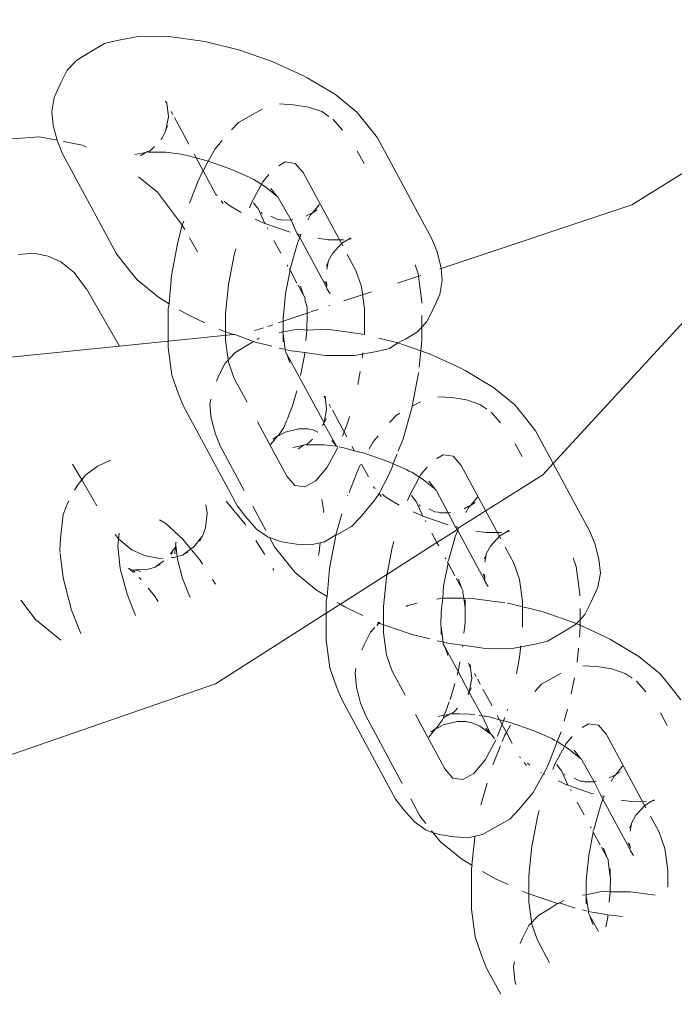
# Model space of a CAD drawing. Units: millimetres. Extents: x -4713 to 9111, y -4158 to 7732.
# Drawn here: x -3059 to -3028, y 2516 to 2563 of the extents above; entities that cross this region are included whole.
import ezdxf

# ---------------------------------------------------------------- set-up
doc = ezdxf.new("R2010")
doc.units = ezdxf.units.MM
doc.layers.get('0').update_dxf_attribs({"lineweight": 5})
doc.layers.add('Размеры', color=10, linetype='Continuous', lineweight=5)
doc.dimstyles.new('размеры Маф', dxfattribs={"dimtxt": 150, "dimasz": 50, "dimexe": 50, "dimexo": 0.0625, "dimgap": 0.09, "dimtad": 1, "dimdec": 0, "dimzin": 0, "dimdsep": 46, "dimtxsty": 'Standard', "dimblk": 'ARCHTICK', "dimcen": 0.09, "dimdle": 50, "dimclrd": 256, "dimclre": 256, "dimclrt": 256, "dimadec": 0, "dimazin": 0, "dimtfac": 1, "dimtdec": 0, "dimtix": 1, "dimtofl": 0, "dimtmove": 0, "dimatfit": 3, "dimfxl": 1, "dimtolj": 1, "dimtzin": 0, "dimlwd": -1, "dimlwe": -1, "dimarcsym": 1})

# ---------------------------------------------------------------- blocks, each defined once
blk = doc.blocks.new('_ArchTick')
at = {"color": 0, "linetype": 'ByBlock', "const_width": 0.15}
blk.add_lwpolyline([(-0.5, -0.5), (0.5, 0.5)], dxfattribs=at)
blk = doc.blocks.new('*D8')
at = {"layer": 'Defpoints', "color": 0, "transparency": 16777216}
for p in [(7573.615, 3977.011), (-4663.044, 2040.4), (-4663.044, -4107.815)]:
    blk.add_point(p, dxfattribs=at)
at = {"layer": 'Размеры', "transparency": 16777216}
for p, q in [((7573.615, 3976.949), (7573.615, -4157.815)), ((-4663.044, 2040.337), (-4663.044, -4157.815)), ((7623.615, -4107.815), (-4713.044, -4107.815))]:
    blk.add_line(p, q, dxfattribs=at)
at = {"layer": 'Размеры', "transparency": 16777216, "xscale": 50, "yscale": 50, "zscale": 50, "rotation": 180}
blk.add_blockref('_ArchTick', (-4663.044, -4107.815), dxfattribs=at)
at = {"layer": 'Размеры', "transparency": 16777216, "xscale": 50, "yscale": 50, "zscale": 50}
blk.add_blockref('_ArchTick', (7573.615, -4107.815), dxfattribs=at)
at = {"layer": 'Размеры', "transparency": 16777216, "insert": (1455.286, -4032.725), "char_height": 150, "attachment_point": 5}
blk.add_mtext('\\A1;12237', dxfattribs=at)
blk = doc.blocks.new('*D9')
at = {"layer": 'Defpoints', "color": 0, "transparency": 16777216}
for p in [(6073.615, 3977.011), (-3165.469, 2591.655), (6073.615, -1377.799)]:
    blk.add_point(p, dxfattribs=at)
at = {"layer": 'Размеры', "transparency": 16777216}
for p, q in [((6073.615, 3976.949), (6073.615, -1427.799)), ((-3165.469, 2591.593), (-3165.469, -1427.799)), ((-3215.469, -1377.799), (6123.615, -1377.799))]:
    blk.add_line(p, q, dxfattribs=at)
at = {"layer": 'Размеры', "transparency": 16777216, "xscale": 50, "yscale": 50, "zscale": 50, "rotation": 180}
blk.add_blockref('_ArchTick', (-3165.469, -1377.799), dxfattribs=at)
at = {"layer": 'Размеры', "transparency": 16777216, "xscale": 50, "yscale": 50, "zscale": 50}
blk.add_blockref('_ArchTick', (6073.615, -1377.799), dxfattribs=at)
at = {"layer": 'Размеры', "transparency": 16777216, "insert": (1454.073, -1302.709), "char_height": 150, "attachment_point": 5}
blk.add_mtext('\\A1;9239', dxfattribs=at)

msp = doc.modelspace()

# ---------------------------------------------------------------- linework, layer by layer
for p, q in [((-3054.624, 2561.37), (-3055.371, 2560.933)), ((-3054.624, 2561.37), (-3054.024, 2561.513)), ((-3052.951, 2561.717), (-3054.024, 2561.513)), ((-3051.568, 2561.706), (-3052.951, 2561.717)), ((-3049.969, 2561.482), (-3051.568, 2561.706)), ((-3049.969, 2561.482), (-3049.734, 2561.444)), ((-3048.194, 2561.062), (-3049.734, 2561.444)), ((-3055.945, 2560.589), (-3055.371, 2560.933)), ((-3046.661, 2560.528), (-3048.194, 2561.062)), ((-3056.397, 2560.102), (-3055.945, 2560.589)), ((-3045.242, 2559.877), (-3046.661, 2560.528)), ((-3018.625, 2560.554), (-3029.577, 2553.706)), ((-3056.695, 2559.504), (-3056.397, 2560.102)), ((-3044.993, 2559.747), (-3045.242, 2559.877)), ((-3056.695, 2559.504), (-3057.007, 2558.811)), ((-3043.653, 2558.946), (-3044.993, 2559.747)), ((-3042.636, 2558.119), (-3043.653, 2558.946)), ((-3057.128, 2558.152), (-3057.007, 2558.811)), ((-3051.738, 2558.632), (-3051.656, 2558.56)), ((-3051.656, 2558.56), (-3051.588, 2557.892)), ((-3045.639, 2558.469), (-3046.305, 2558.505)), ((-3044.938, 2558.36), (-3045.639, 2558.469)), ((-3057.061, 2557.484), (-3057.128, 2558.152)), ((-3051.455, 2558.144), (-3051.376, 2557.998)), ((-3047.559, 2558.025), (-3048.264, 2557.624)), ((-3047.127, 2558.265), (-3047.559, 2558.025)), ((-3044.299, 2558.14), (-3044.938, 2558.36)), ((-3043.969, 2557.907), (-3044.299, 2558.14)), ((-3042.285, 2557.693), (-3042.636, 2558.119)), ((-3051.588, 2557.892), (-3051.703, 2557.269)), ((-3051.302, 2557.86), (-3050.622, 2556.6)), ((-3048.264, 2557.624), (-3048.593, 2557.281)), ((-3043.747, 2557.751), (-3043.783, 2557.776)), ((-3043.322, 2557.265), (-3043.747, 2557.751)), ((-3041.654, 2556.888), (-3042.285, 2557.693)), ((-3057.061, 2557.484), (-3056.875, 2556.785)), ((-3051.71, 2557.233), (-3051.906, 2556.864)), ((-3051.703, 2557.269), (-3051.71, 2557.233)), ((-3051.608, 2557.461), (-3051.703, 2557.269)), ((-3057.714, 2556.947), (-3059.742, 2556.804)), ((-3056.875, 2556.785), (-3057.714, 2556.947)), ((-3056.875, 2556.785), (-3056.861, 2556.731)), ((-3056.861, 2556.731), (-3056.619, 2556.134)), ((-3055.674, 2556.554), (-3056.571, 2556.727)), ((-3051.906, 2556.864), (-3051.953, 2556.813)), ((-3049.038, 2556.765), (-3049.372, 2556.366)), ((-3039.087, 2552.134), (-3041.654, 2556.888)), ((-3056.619, 2556.134), (-3054.052, 2551.379)), ((-3055.476, 2556.46), (-3055.674, 2556.554)), ((-3052.66, 2556.195), (-3053.177, 2556.097)), ((-3052.66, 2556.195), (-3052.932, 2556.033)), ((-3052.577, 2556.24), (-3052.66, 2556.195)), ((-3052.536, 2556.219), (-3052.577, 2556.24)), ((-3052.358, 2556.376), (-3052.536, 2556.219)), ((-3051.71, 2556.213), (-3052.536, 2556.219)), ((-3052.254, 2556.488), (-3052.358, 2556.376)), ((-3050.989, 2556.117), (-3051.71, 2556.213)), ((-3050.372, 2556.137), (-3050.264, 2555.938)), ((-3049.372, 2556.366), (-3049.692, 2555.785)), ((-3042.298, 2555.669), (-3042.619, 2556.265)), ((-3050.936, 2556.104), (-3050.989, 2556.117)), ((-3050.754, 2556.079), (-3050.936, 2556.104)), ((-3050.264, 2555.938), (-3050.754, 2556.079)), ((-3050.264, 2555.938), (-3049.939, 2555.335)), ((-3049.804, 2555.824), (-3050.264, 2555.938)), ((-3049.692, 2555.785), (-3049.939, 2555.335)), ((-3049.692, 2555.785), (-3049.804, 2555.824)), ((-3048.625, 2555.413), (-3049.692, 2555.785)), ((-3046.349, 2555.572), (-3046.038, 2555.749)), ((-3046.038, 2555.749), (-3045.572, 2555.677)), ((-3045.572, 2555.677), (-3045.191, 2555.242)), ((-3049.939, 2555.335), (-3050.024, 2555.181)), ((-3049.939, 2555.335), (-3049.346, 2554.236)), ((-3047.783, 2555.042), (-3048.625, 2555.413)), ((-3043.311, 2551.76), (-3045.191, 2555.242)), ((-3052.108, 2554.311), (-3053.007, 2555.043)), ((-3050.183, 2554.804), (-3050.581, 2553.793)), ((-3050.024, 2555.181), (-3050.183, 2554.804)), ((-3047.783, 2555.042), (-3047.669, 2554.974)), ((-3047.669, 2554.974), (-3047.534, 2554.912)), ((-3047.617, 2553.864), (-3047.096, 2554.811)), ((-3046.982, 2554.564), (-3047.534, 2554.912)), ((-3047.096, 2554.811), (-3046.812, 2555.15)), ((-3050.963, 2552.791), (-3052.108, 2554.311)), ((-3046.42, 2554.107), (-3046.982, 2554.564)), ((-3046.725, 2554.496), (-3046.42, 2554.107)), ((-3049.346, 2554.236), (-3049.331, 2554.197)), ((-3049.331, 2554.197), (-3049.272, 2554.149)), ((-3049.089, 2553.903), (-3048.98, 2553.771)), ((-3048.944, 2553.883), (-3048.724, 2553.703)), ((-3047.73, 2553.575), (-3047.617, 2553.864)), ((-3047.396, 2553.602), (-3047.544, 2553.813)), ((-3046.42, 2554.107), (-3046.375, 2554.07)), ((-3046.36, 2554.031), (-3046.375, 2554.07)), ((-3045.763, 2552.993), (-3046.36, 2554.031)), ((-3048.724, 2553.703), (-3048.129, 2553.348)), ((-3047.321, 2553.534), (-3047.396, 2553.602)), ((-3047.014, 2552.831), (-3047.321, 2553.534)), ((-3047.185, 2553.366), (-3047.14, 2553.309)), ((-3044.749, 2553.341), (-3044.851, 2553.283)), ((-3044.749, 2553.341), (-3044.82, 2553.255)), ((-3044.749, 2553.341), (-3044.418, 2553.736)), ((-3044.517, 2553.473), (-3044.749, 2553.341)), ((-3029.577, 2553.706), (-3038.635, 2550.687)), ((-3021.951, 2553.779), (-3033.307, 2541.427)), ((-3050.861, 2552.934), (-3050.931, 2552.742)), ((-3047.472, 2553.034), (-3047.081, 2552.854)), ((-3047.081, 2552.854), (-3047.014, 2552.831)), ((-3046.721, 2553.171), (-3046.437, 2553.029)), ((-3046.286, 2553.021), (-3046.437, 2553.029)), ((-3046.206, 2552.993), (-3046.286, 2553.021)), ((-3046.206, 2552.993), (-3045.801, 2552.995)), ((-3045.801, 2552.995), (-3045.763, 2552.993)), ((-3045.763, 2552.993), (-3045.678, 2553.012)), ((-3045.472, 2552.337), (-3045.763, 2552.993)), ((-3045.054, 2553.174), (-3044.851, 2553.283)), ((-3044.82, 2553.255), (-3044.961, 2553.001)), ((-3050.931, 2552.742), (-3051.141, 2551.945)), ((-3050.931, 2552.742), (-3050.963, 2552.791)), ((-3050.814, 2552.54), (-3050.931, 2552.742)), ((-3047.014, 2552.831), (-3045.902, 2552.443)), ((-3046.866, 2552.556), (-3046.9, 2552.62)), ((-3045.902, 2552.443), (-3045.807, 2552.42)), ((-3051.141, 2551.945), (-3051.446, 2550.35)), ((-3050.202, 2551.483), (-3050.585, 2552.144)), ((-3046.251, 2551.417), (-3046.58, 2552.027)), ((-3045.351, 2552.161), (-3045.472, 2552.337)), ((-3045.472, 2552.337), (-3045.295, 2552.304)), ((-3045.351, 2552.161), (-3045.456, 2551.894)), ((-3045.295, 2552.304), (-3045.351, 2552.161)), ((-3044.074, 2549.796), (-3045.351, 2552.161)), ((-3044.487, 2552.123), (-3043.996, 2552.054)), ((-3043.996, 2552.054), (-3043.277, 2552.049)), ((-3043.046, 2552.072), (-3043.348, 2551.891)), ((-3042.927, 2552.143), (-3043.046, 2552.072)), ((-3043.046, 2552.072), (-3042.904, 2552.099)), ((-3038.845, 2551.536), (-3039.087, 2552.134)), ((-3048.464, 2551.335), (-3048.381, 2551.63)), ((-3045.456, 2551.894), (-3045.788, 2550.726)), ((-3043.348, 2551.891), (-3043.8, 2551.404)), ((-3038.645, 2550.783), (-3038.845, 2551.536)), ((-3058, 2551.412), (-3058.7, 2551.362)), ((-3057.297, 2551.276), (-3058, 2551.412)), ((-3056.693, 2551.005), (-3057.297, 2551.276)), ((-3056.693, 2551.005), (-3056.067, 2550.495)), ((-3054.052, 2551.379), (-3053.421, 2550.574)), ((-3048.734, 2549.925), (-3048.464, 2551.335)), ((-3044.098, 2550.806), (-3044.003, 2550.998)), ((-3044.003, 2550.998), (-3044.067, 2550.651)), ((-3044.003, 2550.998), (-3043.996, 2551.034)), ((-3043.8, 2551.404), (-3043.996, 2551.034)), ((-3042.683, 2550.595), (-3043.097, 2551.362)), ((-3053.07, 2550.148), (-3053.421, 2550.574)), ((-3045.811, 2550.603), (-3046.022, 2549.499)), ((-3045.92, 2550.804), (-3045.946, 2550.852)), ((-3045.788, 2550.726), (-3045.83, 2550.638)), ((-3045.811, 2550.603), (-3045.83, 2550.638)), ((-3045.486, 2550), (-3045.811, 2550.603)), ((-3042.683, 2550.595), (-3042.414, 2549.827)), ((-3039.725, 2550.434), (-3039.873, 2550.858)), ((-3038.635, 2550.687), (-3038.697, 2550.666)), ((-3038.635, 2550.687), (-3038.645, 2550.783)), ((-3038.578, 2550.115), (-3038.635, 2550.687)), ((-3055.519, 2549.773), (-3056.067, 2550.495)), ((-3053.07, 2550.148), (-3052.053, 2549.322)), ((-3051.446, 2550.35), (-3051.547, 2549.019)), ((-3044.068, 2549.882), (-3044.152, 2550.089)), ((-3044.086, 2550.064), (-3044.068, 2549.882)), ((-3039.711, 2550.328), (-3040.709, 2549.996)), ((-3039.711, 2550.328), (-3039.725, 2550.434)), ((-3039.606, 2550.363), (-3039.711, 2550.328)), ((-3039.551, 2549.121), (-3039.711, 2550.328)), ((-3038.699, 2549.456), (-3038.578, 2550.115)), ((-3055.519, 2549.773), (-3055.486, 2549.724)), ((-3053.917, 2547.004), (-3055.486, 2549.724)), ((-3048.874, 2548.543), (-3048.734, 2549.925)), ((-3045.173, 2549.42), (-3045.429, 2549.894)), ((-3045.321, 2549.843), (-3045.173, 2549.42)), ((-3044.068, 2549.882), (-3044.074, 2549.796)), ((-3044.074, 2549.796), (-3044.056, 2549.762)), ((-3044.056, 2549.762), (-3044.05, 2549.707)), ((-3043.91, 2549.492), (-3044.05, 2549.707)), ((-3041.939, 2549.586), (-3043.255, 2549.147)), ((-3042.414, 2549.827), (-3042.275, 2548.779)), ((-3052.053, 2549.322), (-3051.547, 2549.019)), ((-3046.022, 2549.499), (-3046.144, 2548.298)), ((-3045.173, 2549.42), (-3045.094, 2549.274)), ((-3045.103, 2549.221), (-3045.094, 2549.274)), ((-3045.005, 2548.86), (-3045.103, 2549.221)), ((-3039.55, 2549.041), (-3039.551, 2549.121)), ((-3039.011, 2548.763), (-3038.699, 2549.456)), ((-3051.604, 2548.789), (-3051.605, 2547.367)), ((-3051.547, 2549.019), (-3051.604, 2548.789)), ((-3051.07, 2548.734), (-3050.713, 2548.52)), ((-3045.005, 2548.86), (-3045.001, 2548.565)), ((-3044.472, 2548.741), (-3044.822, 2548.625)), ((-3043.919, 2548.926), (-3043.968, 2548.909)), ((-3042.275, 2548.779), (-3042.275, 2547.56)), ((-3039.309, 2548.165), (-3039.011, 2548.763)), ((-3050.464, 2548.39), (-3050.713, 2548.52)), ((-3050.464, 2548.39), (-3049.856, 2548.112)), ((-3048.874, 2547.286), (-3048.874, 2548.543)), ((-3046.144, 2548.184), (-3046.37, 2548.109)), ((-3045.001, 2548.565), (-3046.144, 2548.184)), ((-3046.144, 2548.298), (-3046.144, 2548.184)), ((-3046.144, 2548.184), (-3046.144, 2547.681)), ((-3045.006, 2547.81), (-3044.999, 2548.436)), ((-3045.005, 2548.483), (-3045.001, 2548.565)), ((-3044.999, 2548.436), (-3045.005, 2548.483)), ((-3044.883, 2548.604), (-3045.001, 2548.565)), ((-3039.545, 2547.911), (-3039.545, 2548.45)), ((-3049.183, 2547.803), (-3049.045, 2547.739)), ((-3049.045, 2547.739), (-3048.497, 2547.548)), ((-3047.064, 2547.877), (-3047.481, 2547.738)), ((-3046.631, 2548.022), (-3046.872, 2547.941)), ((-3045.446, 2547.813), (-3046.144, 2547.681)), ((-3045.006, 2547.766), (-3045.446, 2547.813)), ((-3045.055, 2547.273), (-3045.006, 2547.766)), ((-3045.006, 2547.766), (-3045.006, 2547.81)), ((-3044.062, 2547.803), (-3045.006, 2547.766)), ((-3042.463, 2547.579), (-3044.062, 2547.803)), ((-3039.761, 2547.678), (-3039.545, 2547.911)), ((-3039.545, 2547.911), (-3039.309, 2548.165)), ((-3039.545, 2547.276), (-3039.545, 2547.911)), ((-3051.603, 2547.236), (-3053.917, 2547.004)), ((-3051.603, 2547.236), (-3051.605, 2547.367)), ((-3048.497, 2547.548), (-3051.603, 2547.236)), ((-3051.599, 2546.944), (-3051.603, 2547.236)), ((-3048.736, 2546.237), (-3048.874, 2547.286)), ((-3048.497, 2547.548), (-3048.438, 2547.554)), ((-3048.438, 2547.554), (-3047.545, 2547.217)), ((-3047.274, 2547.376), (-3047.37, 2547.319)), ((-3046.144, 2547.681), (-3046.324, 2547.647)), ((-3046.144, 2547.681), (-3046.15, 2547.628)), ((-3046.15, 2547.628), (-3046.144, 2547.582)), ((-3046.144, 2547.582), (-3046.144, 2547.205)), ((-3046.144, 2547.582), (-3046.046, 2546.844)), ((-3042.463, 2547.579), (-3042.28, 2547.549)), ((-3040.688, 2547.159), (-3041.588, 2547.381)), ((-3040.688, 2547.159), (-3040.335, 2547.335)), ((-3040.335, 2547.335), (-3039.761, 2547.678)), ((-3039.596, 2546.778), (-3039.545, 2547.276)), ((-3053.917, 2547.004), (-3059.08, 2546.485)), ((-3051.599, 2546.944), (-3051.425, 2545.631)), ((-3048.439, 2546.685), (-3047.865, 2547.029)), ((-3047.545, 2547.217), (-3047.865, 2547.029)), ((-3047.517, 2547.233), (-3047.545, 2547.217)), ((-3047.545, 2547.217), (-3047.512, 2547.205)), ((-3047.512, 2547.205), (-3046.678, 2546.998)), ((-3046.324, 2546.911), (-3046.098, 2546.855)), ((-3046.046, 2546.844), (-3045.972, 2546.824)), ((-3046.046, 2546.844), (-3046.043, 2546.759)), ((-3045.972, 2546.824), (-3045.737, 2546.785)), ((-3045.737, 2546.785), (-3045.113, 2546.703)), ((-3041.681, 2546.754), (-3041.082, 2546.897)), ((-3041.082, 2546.897), (-3040.688, 2547.159)), ((-3040.688, 2547.159), (-3039.596, 2546.778)), ((-3039.674, 2546.005), (-3039.596, 2546.778)), ((-3039.156, 2546.624), (-3039.596, 2546.778)), ((-3048.891, 2546.198), (-3048.439, 2546.685)), ((-3045.968, 2546.621), (-3046.043, 2546.759)), ((-3045.828, 2546.221), (-3045.968, 2546.621)), ((-3045.968, 2546.621), (-3044.198, 2543.366)), ((-3045.311, 2545.605), (-3045.127, 2546.565)), ((-3045.127, 2546.565), (-3045.113, 2546.703)), ((-3045.113, 2546.703), (-3044.138, 2546.561)), ((-3044.138, 2546.561), (-3042.755, 2546.55)), ((-3042.755, 2546.55), (-3041.681, 2546.754)), ((-3042.361, 2546.677), (-3042.386, 2546.426)), ((-3037.736, 2545.973), (-3039.156, 2546.624)), ((-3049.189, 2545.601), (-3048.891, 2546.198)), ((-3048.467, 2545.469), (-3048.736, 2546.237)), ((-3037.487, 2545.843), (-3037.736, 2545.973)), ((-3036.147, 2545.042), (-3037.487, 2545.843)), ((-3051.425, 2545.631), (-3051.105, 2544.718)), ((-3049.189, 2545.601), (-3049.305, 2545.343)), ((-3047.854, 2544.335), (-3048.467, 2545.469)), ((-3042.48, 2545.799), (-3042.598, 2545.182)), ((-3040.003, 2544.149), (-3039.703, 2545.714)), ((-3039.703, 2545.714), (-3039.699, 2545.756)), ((-3035.13, 2544.216), (-3036.147, 2545.042)), ((-3051.105, 2544.718), (-3050.878, 2544.148)), ((-3049.623, 2544.248), (-3049.58, 2544.476)), ((-3045.693, 2544.17), (-3045.492, 2544.878)), ((-3044.132, 2544.482), (-3044.191, 2544.626)), ((-3044.146, 2544.62), (-3044.132, 2544.482)), ((-3044.132, 2544.482), (-3044.083, 2543.988)), ((-3038.133, 2544.565), (-3038.799, 2544.601)), ((-3037.432, 2544.457), (-3038.133, 2544.565)), ((-3036.793, 2544.236), (-3037.432, 2544.457)), ((-3050.878, 2544.148), (-3048.311, 2539.394)), ((-3049.555, 2543.58), (-3049.623, 2544.248)), ((-3045.94, 2543.517), (-3045.693, 2544.17)), ((-3044.083, 2543.988), (-3044.198, 2543.366)), ((-3043.95, 2544.241), (-3043.871, 2544.094)), ((-3040.439, 2542.6), (-3040.008, 2544.119)), ((-3040.008, 2544.119), (-3040.003, 2544.149)), ((-3039.621, 2544.361), (-3040.003, 2544.149)), ((-3036.463, 2544.004), (-3036.793, 2544.236)), ((-3034.78, 2543.79), (-3035.13, 2544.216)), ((-3049.555, 2543.58), (-3049.355, 2542.827)), ((-3045.977, 2543.449), (-3045.94, 2543.517)), ((-3044.102, 2543.558), (-3044.198, 2543.366)), ((-3043.796, 2543.957), (-3043.116, 2542.696)), ((-3042.989, 2543.659), (-3043.066, 2543.385)), ((-3040.759, 2543.721), (-3041.087, 2543.377)), ((-3040.594, 2543.814), (-3040.759, 2543.721)), ((-3036.242, 2543.848), (-3036.277, 2543.873)), ((-3035.816, 2543.361), (-3036.242, 2543.848)), ((-3034.148, 2542.985), (-3034.78, 2543.79)), ((-3045.958, 2540.823), (-3047.354, 2543.409)), ((-3046.329, 2542.809), (-3046.099, 2543.14)), ((-3046.099, 2543.14), (-3045.977, 2543.449)), ((-3046.041, 2542.92), (-3045.386, 2543.072)), ((-3045.386, 2543.072), (-3044.944, 2543.071)), ((-3044.944, 2543.071), (-3044.864, 2543.044)), ((-3044.864, 2543.044), (-3044.713, 2543.035)), ((-3044.713, 2543.035), (-3044.495, 2542.916)), ((-3044.204, 2543.329), (-3044.266, 2543.23)), ((-3044.198, 2543.366), (-3044.204, 2543.329)), ((-3044.204, 2543.329), (-3043.605, 2542.251)), ((-3043.066, 2543.385), (-3043.326, 2542.726)), ((-3049.355, 2542.827), (-3049.113, 2542.23)), ((-3046.732, 2542.328), (-3046.401, 2542.723)), ((-3046.633, 2542.591), (-3046.401, 2542.723)), ((-3046.401, 2542.723), (-3046.329, 2542.809)), ((-3046.401, 2542.723), (-3046.298, 2542.781)), ((-3046.298, 2542.781), (-3046.041, 2542.92)), ((-3044.749, 2542.584), (-3044.852, 2542.473)), ((-3041.627, 2542.748), (-3041.866, 2542.463)), ((-3040.668, 2542.02), (-3040.439, 2542.6)), ((-3033.307, 2541.427), (-3034.148, 2542.985)), ((-3049.113, 2542.23), (-3047.985, 2540.141)), ((-3045.154, 2542.292), (-3045.671, 2542.194)), ((-3045.154, 2542.292), (-3045.426, 2542.129)), ((-3045.072, 2542.337), (-3045.154, 2542.292)), ((-3045.03, 2542.316), (-3045.072, 2542.337)), ((-3044.852, 2542.473), (-3045.03, 2542.316)), ((-3044.204, 2542.309), (-3045.03, 2542.316)), ((-3043.605, 2542.251), (-3044.204, 2542.309)), ((-3043.536, 2542.193), (-3044.053, 2541.254)), ((-3043.826, 2542.526), (-3043.605, 2542.251)), ((-3043.557, 2542.218), (-3043.605, 2542.251)), ((-3043.37, 2542.192), (-3043.483, 2542.214)), ((-3043.249, 2542.175), (-3043.37, 2542.192)), ((-3042.76, 2542.037), (-3043.249, 2542.175)), ((-3042.866, 2542.234), (-3042.76, 2542.037)), ((-3041.866, 2542.463), (-3042.053, 2542.123)), ((-3034.792, 2541.766), (-3035.114, 2542.362)), ((-3042.298, 2541.92), (-3042.76, 2542.037)), ((-3041.12, 2541.509), (-3042.298, 2541.92)), ((-3040.907, 2541.412), (-3040.717, 2541.895)), ((-3038.843, 2541.669), (-3038.532, 2541.845)), ((-3038.532, 2541.845), (-3038.066, 2541.773)), ((-3038.066, 2541.773), (-3037.685, 2541.338)), ((-3055.707, 2540.652), (-3056.141, 2541.403)), ((-3054.979, 2541.283), (-3055.517, 2540.896)), ((-3054.345, 2541.581), (-3054.979, 2541.283)), ((-3044.053, 2541.254), (-3044.592, 2540.611)), ((-3042.518, 2541.278), (-3042.677, 2540.901)), ((-3042.461, 2541.381), (-3042.518, 2541.278)), ((-3042.416, 2541.4), (-3042.091, 2540.797)), ((-3040.967, 2541.26), (-3041.126, 2540.883)), ((-3040.907, 2541.412), (-3041.12, 2541.509)), ((-3040.967, 2541.26), (-3040.907, 2541.412)), ((-3040.277, 2541.139), (-3040.907, 2541.412)), ((-3039.591, 2540.907), (-3039.306, 2541.247)), ((-3035.806, 2537.856), (-3037.685, 2541.338)), ((-3033.307, 2541.427), (-3033.802, 2540.889)), ((-3031.581, 2538.23), (-3033.307, 2541.427)), ((-3055.517, 2540.896), (-3055.707, 2540.652)), ((-3045.578, 2540.388), (-3045.958, 2540.823)), ((-3042.677, 2540.901), (-3043.009, 2540.056)), ((-3041.583, 2539.999), (-3041.126, 2540.883)), ((-3040.277, 2541.139), (-3040.163, 2541.071)), ((-3040.163, 2541.071), (-3040.028, 2541.009)), ((-3040.111, 2539.961), (-3039.591, 2540.907)), ((-3039.476, 2540.66), (-3040.028, 2541.009)), ((-3033.802, 2540.889), (-3037.783, 2538.388)), ((-3055.924, 2540.373), (-3056.042, 2540.157)), ((-3055.707, 2540.652), (-3055.924, 2540.373)), ((-3054.992, 2539.417), (-3055.707, 2540.652)), ((-3045.112, 2540.315), (-3045.578, 2540.388)), ((-3044.592, 2540.611), (-3045.112, 2540.315)), ((-3041.84, 2540.333), (-3041.825, 2540.293)), ((-3041.825, 2540.293), (-3041.766, 2540.245)), ((-3038.914, 2540.203), (-3039.476, 2540.66)), ((-3039.22, 2540.593), (-3038.914, 2540.203)), ((-3043.06, 2539.926), (-3043.075, 2539.889)), ((-3041.777, 2539.698), (-3041.583, 2539.999)), ((-3041.583, 2539.999), (-3041.475, 2539.867)), ((-3041.439, 2539.979), (-3041.218, 2539.8)), ((-3041.218, 2539.8), (-3040.623, 2539.444)), ((-3040.225, 2539.672), (-3040.111, 2539.961)), ((-3039.89, 2539.699), (-3040.039, 2539.91)), ((-3038.914, 2540.203), (-3038.869, 2540.167)), ((-3038.854, 2540.127), (-3038.869, 2540.167)), ((-3038.295, 2539.091), (-3038.854, 2540.127)), ((-3037.243, 2539.438), (-3036.912, 2539.833)), ((-3056.358, 2539.579), (-3056.582, 2539)), ((-3056.325, 2539.638), (-3056.358, 2539.579)), ((-3049.755, 2539.067), (-3049.816, 2539.47)), ((-3047.942, 2538.544), (-3048.841, 2539.639)), ((-3047.907, 2538.89), (-3048.311, 2539.394)), ((-3047.584, 2539.397), (-3046.962, 2538.245)), ((-3044.212, 2539.141), (-3044.3, 2539.726)), ((-3042.451, 2538.893), (-3041.777, 2539.698)), ((-3039.815, 2539.631), (-3039.89, 2539.699)), ((-3039.509, 2538.928), (-3039.815, 2539.631)), ((-3039.679, 2539.462), (-3039.634, 2539.406)), ((-3037.548, 2539.271), (-3037.346, 2539.379)), ((-3037.315, 2539.352), (-3037.455, 2539.097)), ((-3037.243, 2539.438), (-3037.346, 2539.379)), ((-3037.243, 2539.438), (-3037.315, 2539.352)), ((-3037.011, 2539.569), (-3037.243, 2539.438)), ((-3056.582, 2539), (-3056.71, 2537.863)), ((-3049.833, 2538.372), (-3049.755, 2539.067)), ((-3047.907, 2538.89), (-3047.402, 2538.313)), ((-3044.216, 2539.099), (-3044.212, 2539.141)), ((-3043.355, 2539.03), (-3043.634, 2538.046)), ((-3042.451, 2538.893), (-3042.885, 2538.44)), ((-3039.967, 2539.13), (-3039.575, 2538.951)), ((-3039.575, 2538.951), (-3039.509, 2538.928)), ((-3039.509, 2538.928), (-3038.396, 2538.54)), ((-3039.215, 2539.268), (-3038.931, 2539.125)), ((-3038.78, 2539.117), (-3038.931, 2539.125)), ((-3038.7, 2539.09), (-3038.78, 2539.117)), ((-3038.7, 2539.09), (-3038.295, 2539.091)), ((-3037.966, 2538.433), (-3038.295, 2539.091)), ((-3038.295, 2539.091), (-3038.257, 2539.089)), ((-3038.257, 2539.089), (-3038.172, 2539.109)), ((-3052.006, 2538.747), (-3051.715, 2538.577)), ((-3051.715, 2538.577), (-3050.906, 2537.837)), ((-3049.971, 2537.981), (-3049.833, 2538.372)), ((-3047.905, 2538.487), (-3047.942, 2538.544)), ((-3043.59, 2538.04), (-3042.885, 2538.44)), ((-3039.36, 2538.653), (-3039.395, 2538.717)), ((-3038.396, 2538.54), (-3038.301, 2538.516)), ((-3037.865, 2538.294), (-3037.966, 2538.433)), ((-3037.966, 2538.433), (-3037.783, 2538.388)), ((-3037.783, 2538.388), (-3037.806, 2538.332)), ((-3054.11, 2538.052), (-3053.946, 2537.834)), ((-3053.994, 2537.504), (-3053.925, 2538.113)), ((-3050.376, 2537.465), (-3050.01, 2537.932)), ((-3050.01, 2537.932), (-3050.089, 2537.735)), ((-3049.971, 2537.981), (-3050.01, 2537.932)), ((-3046.85, 2537.925), (-3047.402, 2538.313)), ((-3046.783, 2537.914), (-3046.85, 2537.925)), ((-3046.783, 2537.914), (-3046.546, 2537.476)), ((-3046.212, 2537.704), (-3046.783, 2537.914)), ((-3043.634, 2538.046), (-3044.182, 2537.711)), ((-3043.641, 2538.011), (-3043.94, 2536.447)), ((-3043.59, 2538.04), (-3043.634, 2538.046)), ((-3038.833, 2537.676), (-3039.074, 2538.123)), ((-3037.865, 2538.294), (-3038.833, 2537.676)), ((-3037.951, 2537.99), (-3038.282, 2536.822)), ((-3037.841, 2538.25), (-3037.951, 2537.99)), ((-3037.806, 2538.332), (-3037.865, 2538.294)), ((-3037.865, 2538.294), (-3037.841, 2538.25)), ((-3036.568, 2535.892), (-3037.841, 2538.25)), ((-3036.981, 2538.22), (-3036.491, 2538.151)), ((-3036.491, 2538.151), (-3035.771, 2538.145)), ((-3035.842, 2537.987), (-3036.294, 2537.5)), ((-3035.54, 2538.168), (-3035.842, 2537.987)), ((-3035.422, 2538.239), (-3035.54, 2538.168)), ((-3035.54, 2538.168), (-3035.398, 2538.195)), ((-3031.339, 2537.633), (-3031.581, 2538.23)), ((-3056.71, 2537.863), (-3056.742, 2537.326)), ((-3053.875, 2536.438), (-3053.994, 2537.504)), ((-3053.946, 2537.834), (-3053.375, 2537.363)), ((-3051.271, 2537.416), (-3051.37, 2537.29)), ((-3051.271, 2537.416), (-3051.278, 2537.145)), ((-3051.232, 2537.553), (-3051.271, 2537.416)), ((-3051.251, 2537.596), (-3051.24, 2537.625)), ((-3051.232, 2537.553), (-3051.251, 2537.596)), ((-3051.24, 2537.625), (-3051.246, 2537.682)), ((-3051.24, 2537.625), (-3051.217, 2537.684)), ((-3051.232, 2537.553), (-3051.172, 2537.017)), ((-3050.906, 2537.837), (-3050.517, 2537.364)), ((-3050.834, 2537.136), (-3050.376, 2537.465)), ((-3047.037, 2537.148), (-3047.441, 2537.771)), ((-3046.546, 2537.476), (-3045.915, 2536.671)), ((-3046.212, 2537.704), (-3045.511, 2537.596)), ((-3044.837, 2537.559), (-3045.511, 2537.596)), ((-3044.376, 2537.666), (-3044.837, 2537.559)), ((-3044.436, 2537.125), (-3044.376, 2537.666)), ((-3044.182, 2537.711), (-3044.376, 2537.666)), ((-3038.833, 2537.676), (-3043.422, 2534.745)), ((-3041.228, 2536.021), (-3040.959, 2537.432)), ((-3040.959, 2537.432), (-3040.875, 2537.726)), ((-3038.745, 2537.513), (-3038.833, 2537.676)), ((-3036.294, 2537.5), (-3036.49, 2537.131)), ((-3035.177, 2536.691), (-3035.591, 2537.459)), ((-3031.139, 2536.88), (-3031.339, 2537.633)), ((-3056.742, 2537.326), (-3056.728, 2537.197)), ((-3056.724, 2537.161), (-3056.593, 2535.992)), ((-3053.32, 2537.324), (-3053.375, 2537.363)), ((-3052.716, 2537.053), (-3053.32, 2537.324)), ((-3052.013, 2536.917), (-3052.716, 2537.053)), ((-3051.487, 2537.138), (-3051.37, 2537.29)), ((-3051.37, 2537.29), (-3051.441, 2537.105)), ((-3051.313, 2536.966), (-3051.439, 2536.957)), ((-3051.172, 2537.017), (-3051.313, 2536.966)), ((-3050.91, 2537.082), (-3051.172, 2537.017)), ((-3051.172, 2537.017), (-3051.157, 2536.885)), ((-3050.834, 2537.136), (-3050.91, 2537.082)), ((-3050.665, 2537.196), (-3050.834, 2537.136)), ((-3050.486, 2537.325), (-3050.092, 2536.846)), ((-3047.004, 2537.095), (-3047.037, 2537.148)), ((-3044.465, 2537.055), (-3044.436, 2537.125)), ((-3038.414, 2536.9), (-3038.44, 2536.948)), ((-3036.593, 2536.903), (-3036.497, 2537.094)), ((-3036.497, 2537.094), (-3036.561, 2536.748)), ((-3036.497, 2537.094), (-3036.49, 2537.131)), ((-3032.219, 2536.53), (-3032.368, 2536.955)), ((-3052.598, 2536.401), (-3052.216, 2536.507)), ((-3052.138, 2536.563), (-3052.216, 2536.507)), ((-3052.138, 2536.563), (-3051.801, 2536.805)), ((-3051.974, 2536.621), (-3052.138, 2536.563)), ((-3051.834, 2536.93), (-3052.013, 2536.917)), ((-3051.157, 2536.885), (-3050.914, 2535.972)), ((-3050.092, 2536.846), (-3049.961, 2536.642)), ((-3045.564, 2536.244), (-3045.915, 2536.671)), ((-3038.305, 2536.699), (-3038.516, 2535.596)), ((-3038.282, 2536.822), (-3038.325, 2536.734)), ((-3038.305, 2536.699), (-3038.325, 2536.734)), ((-3037.98, 2536.096), (-3038.305, 2536.699)), ((-3035.177, 2536.691), (-3034.908, 2535.924)), ((-3032.045, 2535.217), (-3032.219, 2536.53)), ((-3031.072, 2536.212), (-3031.139, 2536.88)), ((-3053.55, 2535.217), (-3053.875, 2536.438)), ((-3053.457, 2536.442), (-3053.492, 2536.451)), ((-3053.424, 2536.412), (-3053.457, 2536.442)), ((-3053.253, 2536.256), (-3053.424, 2536.412)), ((-3053.424, 2536.412), (-3053.256, 2536.367)), ((-3053.165, 2536.371), (-3053.256, 2536.367)), ((-3053.256, 2536.367), (-3053.162, 2536.262)), ((-3053.165, 2536.371), (-3052.598, 2536.401)), ((-3052.895, 2536.306), (-3053.165, 2536.371)), ((-3046.578, 2536.362), (-3046.622, 2536.438)), ((-3045.564, 2536.244), (-3044.548, 2535.418)), ((-3043.94, 2536.447), (-3044.042, 2535.116)), ((-3041.368, 2534.64), (-3041.228, 2536.021)), ((-3036.562, 2535.978), (-3036.646, 2536.185)), ((-3036.581, 2536.161), (-3036.562, 2535.978)), ((-3031.194, 2535.552), (-3031.072, 2536.212)), ((-3056.593, 2535.992), (-3056.187, 2534.463)), ((-3052.889, 2535.923), (-3052.981, 2536.007)), ((-3050.914, 2535.972), (-3050.574, 2535.094)), ((-3049.493, 2535.92), (-3049.344, 2535.691)), ((-3038.516, 2535.596), (-3038.547, 2535.035)), ((-3037.667, 2535.517), (-3037.923, 2535.99)), ((-3037.815, 2535.94), (-3037.667, 2535.517)), ((-3036.562, 2535.978), (-3036.568, 2535.892)), ((-3036.568, 2535.892), (-3036.55, 2535.859)), ((-3036.55, 2535.859), (-3036.545, 2535.804)), ((-3036.545, 2535.804), (-3036.404, 2535.588)), ((-3034.908, 2535.924), (-3034.769, 2534.875)), ((-3031.505, 2534.859), (-3031.194, 2535.552)), ((-3053.152, 2534.204), (-3053.55, 2535.217)), ((-3052.243, 2535.147), (-3052.542, 2535.511)), ((-3052.07, 2534.88), (-3052.243, 2535.147)), ((-3050.555, 2535.057), (-3050.574, 2535.094)), ((-3044.548, 2535.418), (-3044.042, 2535.116)), ((-3044.042, 2535.116), (-3044.098, 2534.885)), ((-3037.667, 2535.517), (-3037.588, 2535.37)), ((-3037.597, 2535.317), (-3037.588, 2535.37)), ((-3037.559, 2535.027), (-3037.597, 2535.317)), ((-3032.044, 2535.138), (-3032.045, 2535.217)), ((-3058.603, 2534.945), (-3057.904, 2534.018)), ((-3044.098, 2534.885), (-3044.099, 2534.313)), ((-3043.422, 2534.745), (-3044.099, 2534.313)), ((-3043.565, 2534.831), (-3043.422, 2534.745)), ((-3043.422, 2534.745), (-3043.207, 2534.617)), ((-3042.958, 2534.487), (-3043.207, 2534.617)), ((-3041.369, 2533.382), (-3041.368, 2534.64)), ((-3040.22, 2534.688), (-3040.299, 2534.641)), ((-3040.22, 2534.688), (-3039.767, 2534.796)), ((-3038.547, 2535.035), (-3038.835, 2534.98)), ((-3038.547, 2535.035), (-3038.638, 2534.395)), ((-3037.559, 2535.027), (-3038.547, 2535.035)), ((-3037.164, 2535.024), (-3037.559, 2535.027)), ((-3037.5, 2534.579), (-3037.559, 2535.027)), ((-3037.499, 2534.956), (-3037.5, 2534.579)), ((-3035.607, 2534.806), (-3037.164, 2535.024)), ((-3035.504, 2534.79), (-3035.33, 2534.761)), ((-3033.789, 2534.38), (-3035.33, 2534.761)), ((-3034.769, 2534.875), (-3034.77, 2533.656)), ((-3031.804, 2534.262), (-3031.505, 2534.859)), ((-3056.187, 2534.463), (-3055.75, 2533.352)), ((-3044.099, 2534.313), (-3049.345, 2530.962)), ((-3044.099, 2534.313), (-3044.099, 2533.463)), ((-3042.958, 2534.487), (-3042.351, 2534.208)), ((-3038.638, 2534.395), (-3038.644, 2533.724)), ((-3037.493, 2534.533), (-3037.5, 2534.579)), ((-3037.5, 2533.863), (-3037.493, 2534.533)), ((-3032.257, 2533.845), (-3033.789, 2534.38)), ((-3032.039, 2534.008), (-3032.039, 2534.547)), ((-3032.039, 2534.008), (-3031.804, 2534.262)), ((-3057.904, 2534.018), (-3056.704, 2533.039)), ((-3041.693, 2533.742), (-3041.571, 2533.874)), ((-3041.677, 2533.899), (-3041.571, 2533.874)), ((-3041.571, 2533.874), (-3041.539, 2533.836)), ((-3041.539, 2533.836), (-3040.007, 2533.302)), ((-3038.644, 2533.724), (-3038.638, 2533.678)), ((-3038.638, 2533.678), (-3038.638, 2533.301)), ((-3038.638, 2533.678), (-3038.54, 2532.939)), ((-3037.55, 2533.37), (-3037.5, 2533.863)), ((-3032.829, 2533.431), (-3032.255, 2533.775)), ((-3032.21, 2533.824), (-3032.257, 2533.845)), ((-3032.255, 2533.775), (-3032.21, 2533.824)), ((-3032.21, 2533.824), (-3032.039, 2534.008)), ((-3032.039, 2533.746), (-3032.21, 2533.824)), ((-3032.04, 2533.372), (-3032.039, 2533.746)), ((-3032.039, 2533.746), (-3032.039, 2534.008)), ((-3030.837, 2533.194), (-3032.039, 2533.746)), ((-3044.093, 2533.04), (-3044.099, 2533.463)), ((-3042.291, 2532.822), (-3041.992, 2533.419)), ((-3041.992, 2533.419), (-3041.788, 2533.64)), ((-3041.23, 2532.334), (-3041.369, 2533.382)), ((-3040.007, 2533.302), (-3039.172, 2533.095)), ((-3033.576, 2532.993), (-3032.829, 2533.431)), ((-3032.059, 2533.184), (-3032.04, 2533.372)), ((-3044.093, 2533.04), (-3043.919, 2531.727)), ((-3042.291, 2532.822), (-3042.406, 2532.565)), ((-3038.819, 2533.007), (-3038.592, 2532.951)), ((-3038.54, 2532.939), (-3038.466, 2532.92)), ((-3038.54, 2532.939), (-3038.537, 2532.855)), ((-3038.464, 2532.719), (-3038.537, 2532.855)), ((-3038.466, 2532.92), (-3038.232, 2532.882)), ((-3038.232, 2532.882), (-3037.607, 2532.8)), ((-3037.616, 2532.715), (-3037.607, 2532.8)), ((-3037.607, 2532.8), (-3036.632, 2532.657)), ((-3035.249, 2532.647), (-3034.176, 2532.85)), ((-3034.855, 2532.774), (-3034.91, 2532.236)), ((-3034.176, 2532.85), (-3033.576, 2532.993)), ((-3030.588, 2533.064), (-3030.837, 2533.194)), ((-3029.248, 2532.263), (-3030.588, 2533.064)), ((-3040.961, 2531.566), (-3041.23, 2532.334)), ((-3038.322, 2532.317), (-3038.464, 2532.719)), ((-3038.464, 2532.719), (-3037.833, 2531.554)), ((-3036.632, 2532.657), (-3035.249, 2532.647)), ((-3032.18, 2531.989), (-3032.112, 2532.661)), ((-3037.833, 2531.554), (-3037.746, 2532.008)), ((-3037.234, 2531.703), (-3037.334, 2531.95)), ((-3037.251, 2531.878), (-3037.234, 2531.703)), ((-3034.91, 2532.236), (-3035.063, 2531.433)), ((-3031.234, 2531.786), (-3031.901, 2531.822)), ((-3028.232, 2531.437), (-3029.248, 2532.263)), ((-3043.919, 2531.727), (-3043.599, 2530.814)), ((-3042.724, 2531.47), (-3042.682, 2531.698)), ((-3042.657, 2530.802), (-3042.724, 2531.47)), ((-3040.349, 2530.432), (-3040.961, 2531.566)), ((-3037.871, 2531.383), (-3037.856, 2531.435)), ((-3037.856, 2531.435), (-3037.833, 2531.554)), ((-3037.833, 2531.554), (-3037.306, 2530.55)), ((-3037.234, 2531.703), (-3037.184, 2531.21)), ((-3037.051, 2531.462), (-3036.972, 2531.315)), ((-3033.155, 2531.342), (-3033.86, 2530.942)), ((-3032.939, 2531.463), (-3033.155, 2531.342)), ((-3030.533, 2531.678), (-3031.234, 2531.786)), ((-3029.895, 2531.457), (-3030.533, 2531.678)), ((-3029.565, 2531.225), (-3029.895, 2531.457)), ((-3027.881, 2531.011), (-3028.232, 2531.437)), ((-3049.345, 2530.962), (-3067.523, 2524.675)), ((-3038.187, 2530.267), (-3037.987, 2530.975)), ((-3037.184, 2531.21), (-3037.304, 2530.576)), ((-3036.898, 2531.178), (-3036.773, 2530.947)), ((-3033.86, 2530.942), (-3034.189, 2530.598)), ((-3032.452, 2530.482), (-3032.305, 2531.251)), ((-3029.343, 2531.069), (-3029.379, 2531.094)), ((-3028.918, 2530.582), (-3029.343, 2531.069)), ((-3027.249, 2530.206), (-3027.881, 2531.011)), ((-3043.599, 2530.814), (-3043.372, 2530.245)), ((-3042.657, 2530.802), (-3042.457, 2530.049)), ((-3037.306, 2530.55), (-3037.367, 2530.451)), ((-3037.203, 2530.779), (-3037.306, 2530.55)), ((-3037.304, 2530.576), (-3037.306, 2530.55)), ((-3037.306, 2530.55), (-3036.692, 2529.444)), ((-3036.649, 2530.717), (-3036.217, 2529.918)), ((-3043.372, 2530.245), (-3040.806, 2525.49)), ((-3042.457, 2530.049), (-3042.214, 2529.451)), ((-3038.434, 2529.613), (-3038.252, 2530.103)), ((-3038.205, 2530.223), (-3038.187, 2530.267)), ((-3038.452, 2526.919), (-3039.849, 2529.506)), ((-3038.508, 2529.478), (-3038.772, 2529.415)), ((-3038.256, 2529.513), (-3038.527, 2529.35)), ((-3038.527, 2529.35), (-3038.508, 2529.478)), ((-3038.434, 2529.613), (-3038.508, 2529.478)), ((-3038.256, 2529.513), (-3038.508, 2529.478)), ((-3038.173, 2529.558), (-3038.256, 2529.513)), ((-3038.132, 2529.537), (-3038.173, 2529.558)), ((-3037.953, 2529.694), (-3038.132, 2529.537)), ((-3037.762, 2529.534), (-3038.132, 2529.537)), ((-3037.85, 2529.806), (-3037.953, 2529.694)), ((-3037.305, 2529.53), (-3037.762, 2529.534)), ((-3037.041, 2529.493), (-3037.305, 2529.53)), ((-3035.483, 2529.755), (-3035.501, 2529.692)), ((-3032.793, 2529.193), (-3032.63, 2529.765)), ((-3027.893, 2528.987), (-3028.215, 2529.583)), ((-3042.214, 2529.451), (-3040.479, 2526.237)), ((-3038.823, 2528.905), (-3038.593, 2529.236)), ((-3038.792, 2528.878), (-3038.535, 2529.017)), ((-3038.593, 2529.236), (-3038.527, 2529.35)), ((-3038.535, 2529.017), (-3037.88, 2529.168)), ((-3037.88, 2529.168), (-3037.438, 2529.168)), ((-3037.438, 2529.168), (-3037.358, 2529.14)), ((-3037.358, 2529.14), (-3037.207, 2529.132)), ((-3037.207, 2529.132), (-3036.799, 2528.947)), ((-3036.692, 2529.444), (-3036.835, 2529.464)), ((-3036.584, 2529.435), (-3036.692, 2529.444)), ((-3036.692, 2529.444), (-3036.296, 2528.593)), ((-3036.531, 2529.422), (-3036.584, 2529.435)), ((-3036.35, 2529.396), (-3036.531, 2529.422)), ((-3035.86, 2529.256), (-3036.35, 2529.396)), ((-3035.968, 2529.455), (-3035.86, 2529.256)), ((-3035.606, 2529.365), (-3035.954, 2528.482)), ((-3035.86, 2529.256), (-3035.535, 2528.653)), ((-3035.4, 2529.142), (-3035.86, 2529.256)), ((-3035.341, 2529.006), (-3035.535, 2528.653)), ((-3034.221, 2528.731), (-3035.4, 2529.142)), ((-3031.944, 2528.89), (-3031.633, 2529.066)), ((-3031.633, 2529.066), (-3031.167, 2528.994)), ((-3039.226, 2528.425), (-3038.895, 2528.82)), ((-3039.127, 2528.688), (-3038.895, 2528.82)), ((-3038.895, 2528.82), (-3038.823, 2528.905)), ((-3038.895, 2528.82), (-3038.792, 2528.878)), ((-3036.799, 2528.947), (-3036.296, 2528.593)), ((-3036.504, 2528.851), (-3036.296, 2528.593)), ((-3036.296, 2528.593), (-3036.248, 2528.559)), ((-3036.248, 2528.559), (-3036.099, 2528.348)), ((-3035.535, 2528.653), (-3035.619, 2528.499)), ((-3035.535, 2528.653), (-3035.254, 2528.134)), ((-3033.378, 2528.36), (-3034.221, 2528.731)), ((-3033.129, 2528.23), (-3032.937, 2528.688)), ((-3031.167, 2528.994), (-3030.787, 2528.559)), ((-3028.907, 2525.077), (-3030.787, 2528.559)), ((-3036.031, 2528.29), (-3036.547, 2527.35)), ((-3035.619, 2528.499), (-3035.734, 2528.228)), ((-3033.461, 2527.357), (-3033.129, 2528.23)), ((-3033.378, 2528.36), (-3033.264, 2528.292)), ((-3033.264, 2528.292), (-3033.129, 2528.23)), ((-3033.212, 2527.182), (-3032.692, 2528.128)), ((-3032.578, 2527.882), (-3033.129, 2528.23)), ((-3032.692, 2528.128), (-3032.408, 2528.468)), ((-3035.818, 2528.022), (-3036.176, 2527.11)), ((-3032.015, 2527.424), (-3032.578, 2527.882)), ((-3032.321, 2527.814), (-3032.015, 2527.424)), ((-3036.547, 2527.35), (-3037.086, 2526.707)), ((-3034.912, 2527.502), (-3034.868, 2527.467)), ((-3034.685, 2527.221), (-3034.576, 2527.088)), ((-3034.54, 2527.2), (-3034.414, 2527.098)), ((-3033.461, 2527.357), (-3033.62, 2526.98)), ((-3033.326, 2526.893), (-3033.212, 2527.182)), ((-3032.992, 2526.92), (-3033.14, 2527.131)), ((-3032.015, 2527.424), (-3031.971, 2527.388)), ((-3031.956, 2527.348), (-3031.971, 2527.388)), ((-3031.359, 2526.31), (-3031.956, 2527.348)), ((-3038.072, 2526.484), (-3038.452, 2526.919)), ((-3037.086, 2526.707), (-3037.606, 2526.412)), ((-3034.271, 2525.795), (-3033.776, 2526.696)), ((-3033.91, 2526.776), (-3033.873, 2526.754)), ((-3033.776, 2526.696), (-3033.62, 2526.98)), ((-3033.776, 2526.696), (-3033.725, 2526.665)), ((-3032.916, 2526.852), (-3032.992, 2526.92)), ((-3032.61, 2526.149), (-3032.916, 2526.852)), ((-3032.781, 2526.683), (-3032.736, 2526.627)), ((-3030.344, 2526.659), (-3030.013, 2527.054)), ((-3030.112, 2526.791), (-3030.344, 2526.659)), ((-3037.606, 2526.412), (-3038.072, 2526.484)), ((-3036.456, 2526.251), (-3036.737, 2525.263)), ((-3033.068, 2526.352), (-3032.676, 2526.172)), ((-3032.317, 2526.489), (-3032.032, 2526.347)), ((-3031.881, 2526.338), (-3032.032, 2526.347)), ((-3031.801, 2526.311), (-3031.881, 2526.338)), ((-3031.801, 2526.311), (-3031.396, 2526.312)), ((-3031.396, 2526.312), (-3031.359, 2526.31)), ((-3031.359, 2526.31), (-3031.273, 2526.33)), ((-3031.038, 2525.649), (-3031.359, 2526.31)), ((-3030.65, 2526.492), (-3030.447, 2526.601)), ((-3030.416, 2526.573), (-3030.556, 2526.318)), ((-3030.344, 2526.659), (-3030.447, 2526.601)), ((-3030.344, 2526.659), (-3030.416, 2526.573)), ((-3034.946, 2524.99), (-3034.271, 2525.795)), ((-3032.676, 2526.172), (-3032.61, 2526.149)), ((-3032.61, 2526.149), (-3031.498, 2525.761)), ((-3032.462, 2525.874), (-3032.496, 2525.938)), ((-3031.498, 2525.761), (-3031.402, 2525.737)), ((-3040.401, 2524.987), (-3040.806, 2525.49)), ((-3040.078, 2525.494), (-3039.648, 2524.697)), ((-3036.737, 2525.263), (-3036.747, 2525.207)), ((-3031.846, 2524.734), (-3032.176, 2525.345)), ((-3031.067, 2525.654), (-3031.038, 2525.649)), ((-3030.947, 2525.479), (-3031.052, 2525.212)), ((-3031.038, 2525.649), (-3030.891, 2525.621)), ((-3030.947, 2525.479), (-3031.038, 2525.649)), ((-3030.891, 2525.621), (-3030.947, 2525.479)), ((-3029.67, 2523.114), (-3030.947, 2525.479)), ((-3030.082, 2525.441), (-3029.592, 2525.372)), ((-3029.592, 2525.372), (-3028.873, 2525.367)), ((-3028.642, 2525.389), (-3028.944, 2525.208)), ((-3028.523, 2525.46), (-3028.642, 2525.389)), ((-3028.642, 2525.389), (-3028.499, 2525.416)), ((-3040.401, 2524.987), (-3039.896, 2524.41)), ((-3034.946, 2524.99), (-3035.379, 2524.537)), ((-3034.06, 2524.653), (-3033.977, 2524.947)), ((-3031.052, 2525.212), (-3031.383, 2524.043)), ((-3028.944, 2525.208), (-3029.395, 2524.721)), ((-3039.344, 2524.021), (-3039.896, 2524.41)), ((-3039.648, 2524.697), (-3039.357, 2524.326)), ((-3036.085, 2524.136), (-3035.379, 2524.537)), ((-3034.33, 2523.242), (-3034.06, 2524.653)), ((-3029.598, 2524.316), (-3029.591, 2524.352)), ((-3029.395, 2524.721), (-3029.591, 2524.352)), ((-3028.278, 2523.913), (-3028.692, 2524.68)), ((-3039.016, 2523.892), (-3039.344, 2524.021)), ((-3039.087, 2523.981), (-3039.016, 2523.892)), ((-3038.666, 2523.466), (-3039.016, 2523.892)), ((-3038.706, 2523.801), (-3039.016, 2523.892)), ((-3036.085, 2524.136), (-3036.676, 2523.807)), ((-3031.407, 2523.92), (-3031.618, 2522.817)), ((-3031.515, 2524.121), (-3031.541, 2524.169)), ((-3031.383, 2524.043), (-3031.426, 2523.956)), ((-3031.407, 2523.92), (-3031.426, 2523.956)), ((-3031.082, 2523.318), (-3031.407, 2523.92)), ((-3029.694, 2524.124), (-3029.598, 2524.316)), ((-3029.598, 2524.316), (-3029.662, 2523.969)), ((-3028.278, 2523.913), (-3028.009, 2523.145)), ((-3038.706, 2523.801), (-3038.005, 2523.692)), ((-3038.666, 2523.466), (-3037.649, 2522.639)), ((-3037.331, 2523.656), (-3038.005, 2523.692)), ((-3037.031, 2523.725), (-3037.331, 2523.656)), ((-3037.042, 2523.668), (-3037.175, 2522.356)), ((-3037.031, 2523.725), (-3037.042, 2523.668)), ((-3036.676, 2523.807), (-3037.031, 2523.725)), ((-3029.664, 2523.199), (-3029.748, 2523.407)), ((-3034.47, 2521.861), (-3034.33, 2523.242)), ((-3030.769, 2522.738), (-3031.024, 2523.211)), ((-3030.769, 2522.738), (-3030.917, 2523.161)), ((-3029.682, 2523.382), (-3029.664, 2523.199)), ((-3029.664, 2523.199), (-3029.67, 2523.114)), ((-3029.67, 2523.114), (-3029.652, 2523.08)), ((-3029.652, 2523.08), (-3029.646, 2523.025)), ((-3029.505, 2522.809), (-3029.646, 2523.025)), ((-3028.009, 2523.145), (-3027.871, 2522.096)), ((-3037.649, 2522.639), (-3037.175, 2522.356)), ((-3031.618, 2522.817), (-3031.739, 2521.616)), ((-3030.769, 2522.738), (-3030.69, 2522.592)), ((-3030.699, 2522.538), (-3030.69, 2522.592)), ((-3030.601, 2521.8), (-3030.699, 2522.538)), ((-3037.175, 2522.356), (-3037.2, 2522.106)), ((-3037.2, 2522.106), (-3037.2, 2520.685)), ((-3037.175, 2522.356), (-3037.143, 2522.337)), ((-3036.666, 2522.052), (-3036.309, 2521.838)), ((-3030.601, 2522.177), (-3030.601, 2521.8)), ((-3027.871, 2522.096), (-3027.871, 2521.3)), ((-3036.06, 2521.708), (-3036.309, 2521.838)), ((-3036.06, 2521.708), (-3035.452, 2521.429)), ((-3034.47, 2520.603), (-3034.47, 2521.861)), ((-3031.739, 2521.616), (-3031.746, 2520.946)), ((-3030.595, 2521.754), (-3030.601, 2521.8)), ((-3030.601, 2521.084), (-3030.595, 2521.754)), ((-3034.778, 2521.12), (-3034.64, 2521.057)), ((-3034.64, 2521.057), (-3033.108, 2520.523)), ((-3031.021, 2521.094), (-3031.746, 2520.946)), ((-3030.601, 2521.084), (-3031.021, 2521.094)), ((-3030.651, 2520.591), (-3030.601, 2521.084)), ((-3029.638, 2521.083), (-3030.601, 2521.084)), ((-3028.466, 2520.919), (-3029.638, 2521.083)), ((-3037.194, 2520.261), (-3037.2, 2520.685)), ((-3034.331, 2519.555), (-3034.47, 2520.603)), ((-3032.811, 2520.679), (-3033.018, 2520.557)), ((-3031.746, 2520.946), (-3031.92, 2520.923)), ((-3031.746, 2520.946), (-3031.74, 2520.899)), ((-3031.74, 2520.899), (-3031.74, 2520.522)), ((-3031.74, 2520.899), (-3031.642, 2520.161)), ((-3037.194, 2520.261), (-3037.02, 2518.948)), ((-3034.015, 2519.966), (-3033.441, 2520.31)), ((-3033.108, 2520.523), (-3033.441, 2520.31)), ((-3033.06, 2520.533), (-3033.108, 2520.523)), ((-3033.06, 2520.533), (-3033.018, 2520.557)), ((-3033.018, 2520.557), (-3032.274, 2520.316)), ((-3031.92, 2520.229), (-3031.694, 2520.173)), ((-3031.642, 2520.161), (-3031.567, 2520.141)), ((-3031.642, 2520.161), (-3031.638, 2520.076)), ((-3031.567, 2520.141), (-3031.333, 2520.103)), ((-3034.466, 2519.479), (-3034.015, 2519.966)), ((-3031.565, 2519.942), (-3031.638, 2520.076)), ((-3031.424, 2519.539), (-3031.565, 2519.942)), ((-3031.565, 2519.942), (-3031.159, 2519.196)), ((-3031.333, 2520.103), (-3030.712, 2519.99)), ((-3030.812, 2519.418), (-3030.723, 2519.883)), ((-3030.723, 2519.883), (-3030.712, 2519.99)), ((-3030.712, 2519.99), (-3030.028, 2519.92)), ((-3034.765, 2518.881), (-3034.466, 2519.479)), ((-3034.062, 2518.787), (-3034.331, 2519.555)), ((-3037.02, 2518.948), (-3036.701, 2518.036)), ((-3034.765, 2518.881), (-3034.881, 2518.624)), ((-3033.481, 2517.71), (-3034.062, 2518.787)), ((-3036.701, 2518.036), (-3036.474, 2517.466)), ((-3036.474, 2517.466), (-3035.803, 2516.224)), ((-3035.198, 2517.529), (-3035.156, 2517.757)), ((-3035.131, 2516.861), (-3035.198, 2517.529)), ((-3035.131, 2516.861), (-3035.084, 2516.684))]:
    msp.add_line(p, q)

# ---------------------------------------------------------------- dimensions: what is measured, and where the dimension line sits
at = {"layer": 'Размеры', "color": 2, "true_color": 0xf1eb1f}
for base, p1, p2, picture, middle in [((-4663.044, -4107.815), (7573.615, 3977.011), (-4663.044, 2040.4), '*D8', (1455.286, -4032.725)), ((6073.615, -1377.799), (-3165.469, 2591.655), (6073.615, 3977.011), '*D9', (1454.073, -1302.709))]:
    dim = msp.add_linear_dim(base=base, p1=p1, p2=p2, dimstyle='размеры Маф', dxfattribs=at)
    dim.commit()
    dim.dimension.update_dxf_attribs({"geometry": picture, "text_midpoint": middle})

doc.saveas('drawing.dxf')
